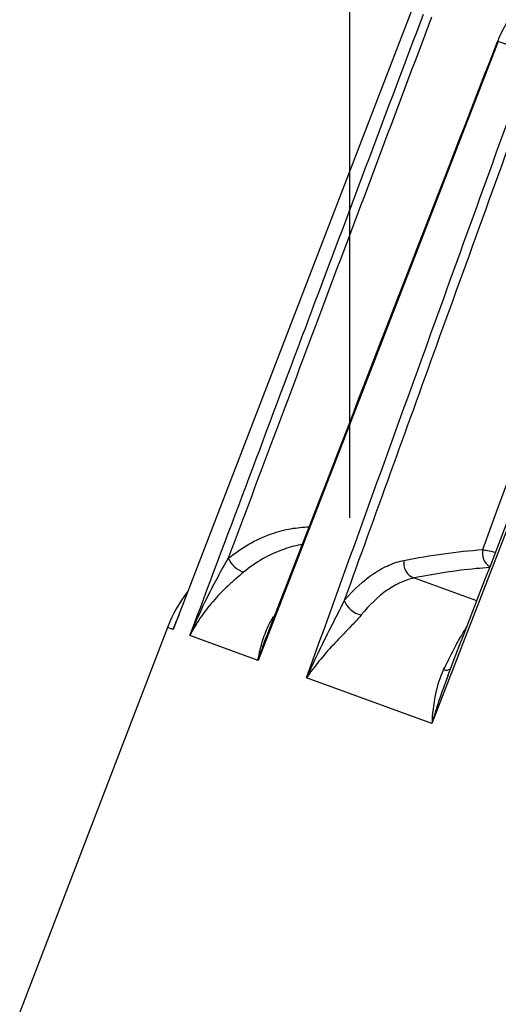
# Model space of a CAD drawing. Units: millimetres. Extents: x 10 to 307, y 10 to 368.
# Drawn here: x 143 to 160, y 128 to 163 of the extents above; entities that cross this region are included whole.
import ezdxf

# ---------------------------------------------------------------- set-up
doc = ezdxf.new("R2010")
doc.units = ezdxf.units.MM
doc.layers.add('COTAS', color=250, linetype='Continuous')
doc.layers.add('PIEZA', color=255, linetype='Continuous')
doc.styles.add('SLDTEXTSTYLE0', font='ARIAL.TTF')
doc.styles.add('SLDTEXTSTYLE1', font='ARIAL.TTF', dxfattribs={"width": 0.948})
doc.dimstyles.new('SLDDIMSTYLE0', dxfattribs={"dimtxt": 4, "dimasz": 3.556, "dimexe": 0, "dimexo": 0.0625, "dimgap": 1, "dimtad": 1, "dimdec": 4, "dimzin": 12, "dimdsep": 46, "dimtxsty": 'SLDTEXTSTYLE0', "dimblk1": 'NONE', "dimblk2": 'NONE', "dimsah": 1, "dimcen": 0.09, "dimadec": 0, "dimazin": 3, "dimtfac": 1, "dimtdec": 0, "dimtofl": 0, "dimtmove": 0, "dimatfit": 3, "dimldrblk": 'NONE', "dimfxl": 1, "dimfrac": 2, "dimtolj": 1, "dimtzin": 12, "dimarcsym": 0})

# ---------------------------------------------------------------- blocks, each defined once
blk = doc.blocks.new('_D')
at = {"layer": 'COTAS'}
for p, q in [((154.349, 144.918), (154.349, 173.788)), ((178.803, 159.249), (182.301, 168.86))]:
    blk.add_line(p, q, dxfattribs=at)
blk.add_arc((154.349, 92.061), 81.727, 70, 90, dxfattribs=at)
at = {"layer": 'COTAS', "insert": (167.166, 178.013), "char_height": 4, "attachment_point": 1, "rotation": 348.9087, "style": 'SLDTEXTSTYLE1'}
blk.add_mtext('20°', dxfattribs=at)
blk = doc.blocks.new('_None')

msp = doc.modelspace()

# ---------------------------------------------------------------- linework, layer by layer
at = {"layer": 'PIEZA', "linetype": 'Continuous'}
for p, q in [((156.55476, 162.93647), (148.08082, 140.96031)), ((159.61845, 161.82138), (151.09713, 139.86246)), ((159.58932, 161.83274), (159.58966, 161.83261)), ((160.82061, 161.38383), (159.61845, 161.82138)), ((165.74875, 159.59013), (157.2608, 137.61907)), ((159.55897, 145.13355), (162.30653, 152.6417)), ((159.06738, 143.79022), (159.55897, 145.13355)), ((156.63006, 142.78552), (158.84233, 141.98032)), ((148.09492, 140.99685), (148.29608, 141.4802)), ((147.88279, 141.03238), (142.64335, 127.38315)), ((148.08082, 140.96031), (147.88279, 141.03238)), ((151.09713, 139.86246), (148.67934, 140.74246)), ((157.2608, 137.61907), (152.81566, 139.23697)), ((157.83696, 139.32229), (157.82747, 139.29631))]:
    msp.add_line(p, q, dxfattribs=at)
for centre, radius, start, end in [((161.85536, 167.60142), 6.19779, 248.553694, 248.843312), ((159.58862, 143.65824), 0.53768, 165.791634, 240.007906), ((150.86542, 143.85178), 0.90463, 203.926246, 251.941476), ((156.80602, 143.30008), 0.54381, 168.437629, 251.121552), ((152.5507, 139.24054), 5, 142.308508, 159), ((154.91296, 142.26536), 0.80715, 200.215957, 258.780619), ((157.7703, 139.81643), 0.29797, 252.232529, 299.781228)]:
    msp.add_arc(centre, radius, start, end, dxfattribs=at)
for points, knots in [([(162.35886, 163.95171), (162.30383, 163.96811), (162.16798, 164.00861), (161.93515, 164.01792), (161.6689, 163.98632), (161.39807, 163.90434), (161.13831, 163.78121), (160.88671, 163.61908), (160.6478, 163.42007), (160.41247, 163.17927), (160.18748, 162.90188), (159.97709, 162.5938), (159.78992, 162.2609), (159.66273, 162.00342), (159.60851, 161.85594), (159.59867, 161.82918)], [0, 0, 0, 0, 0.05972447, 0.14745038, 0.23491358, 0.32238992, 0.40986794, 0.4867116, 0.56719244, 0.64902969, 0.73207425, 0.81573586, 0.89916334, 0.98169825, 1, 1, 1, 1]), ([(148.67934, 140.74246), (149.99917, 144.25886), (151.31976, 147.77498), (152.64093, 151.2909), (152.80357, 151.72372), (152.96622, 152.15654), (153.12888, 152.58935), (154.40652, 155.98901), (155.68471, 159.38847), (156.96342, 162.78773)], [0, 0, 0, 0, 0.0112724983, 0.0112724983, 0.0112724983, 0.0126601855, 0.0126601855, 0.0126601855, 0.0235601304, 0.0235601304, 0.0235601304, 0.0235601304]), ([(157.25192, 162.68272), (155.97329, 159.28344), (154.69522, 155.88394), (153.41781, 152.48419), (152.29078, 149.48465), (151.16425, 146.48493), (150.03853, 143.4849)], [0, 0, 0, 0, 0.0108998509, 0.0108998509, 0.0108998509, 0.0205165861, 0.0205165861, 0.0205165861, 0.0205165861]), ([(159.58926, 161.83276), (159.01399, 160.34989), (156.29936, 153.3525), (153.58409, 146.35534), (151.44424, 140.841)], [0, 0, 0, 0, 0.21191619, 1, 1, 1, 1]), ([(152.81566, 139.23697), (154.09085, 142.76961), (155.36701, 146.30191), (156.64371, 149.834), (156.80088, 150.26882), (156.95805, 150.70363), (157.11523, 151.13844), (158.34987, 154.55375), (159.58503, 157.96887), (160.82061, 161.38382)], [0, 0, 0, 0, 0.0112724983, 0.0112724983, 0.0112724983, 0.0126601855, 0.0126601855, 0.0126601855, 0.0235601304, 0.0235601304, 0.0235601304, 0.0235601304]), ([(161.12847, 161.27177), (159.89258, 157.85693), (158.65715, 154.44191), (157.42231, 151.02667), (156.33283, 148.01347), (155.2438, 145.00009), (154.15553, 141.98644)], [0, 0, 0, 0, 0.0108998509, 0.0108998509, 0.0108998509, 0.0205165861, 0.0205165861, 0.0205165861, 0.0205165861]), ([(165.66464, 159.62116), (165.09179, 158.13741), (162.47651, 151.3636), (159.85955, 144.59042), (157.81581, 139.30084)], [0, 0, 0, 0, 0.21904089, 1, 1, 1, 1]), ([(150.03853, 143.4849), (150.27814, 143.6602), (150.76383, 144.01551), (151.52295, 144.35032), (152.24337, 144.55278), (152.68995, 144.58491), (152.90291, 144.60023)], [0, 0, 0, 0, 0.27280151, 0.55295813, 0.78680977, 1, 1, 1, 1]), ([(152.65548, 143.96254), (152.63608, 143.96057), (152.40262, 143.93684), (151.92881, 143.78332), (151.24154, 143.48527), (150.80594, 143.15781), (150.58499, 142.99172)], [0, 0, 0, 0, 0.02669033, 0.32117687, 0.65568036, 1, 1, 1, 1]), ([(159.06738, 143.79022), (159.1199, 143.7813), (159.23992, 143.76092), (159.41635, 143.72259), (159.51559, 143.70103)], [0, 0, 0, 0, 0.43756355, 1, 1, 1, 1]), ([(150.03853, 143.4849), (149.91229, 143.26508), (149.78665, 143.0425), (149.54322, 142.59294), (149.42522, 142.36626), (149.08342, 141.67999), (148.87193, 141.21474), (148.67934, 140.74246)], [0, 0, 0, 0, 0.25, 0.25, 0.5, 0.5, 1, 1, 1, 1]), ([(154.15553, 141.98644), (154.48886, 142.37775), (154.83785, 142.69754), (155.37866, 143.0602), (155.56016, 143.1603), (155.91857, 143.31662), (156.09655, 143.37356), (156.27324, 143.40908)], [0, 0, 0, 0, 0.5, 0.5, 0.75, 0.75, 1, 1, 1, 1]), ([(150.58499, 142.99172), (150.49302, 142.91541), (150.39898, 142.83648), (150.21057, 142.67248), (150.11546, 142.5868), (149.83803, 142.32514), (149.66336, 142.14467), (149.33612, 141.7671), (149.18353, 141.56969), (148.90962, 141.16579), (148.7865, 140.95698), (148.67934, 140.74246)], [0, 0, 0, 0, 0.125, 0.125, 0.25, 0.25, 0.5, 0.5, 0.75, 0.75, 1, 1, 1, 1]), ([(159.30487, 143.15556), (159.14646, 143.14297), (158.62672, 143.10165), (157.73699, 142.99151), (156.99916, 142.85421), (156.63006, 142.78552)], [0, 0, 0, 0, 0.17971823, 0.58964881, 1, 1, 1, 1]), ([(156.63006, 142.78552), (156.47501, 142.75164), (156.31841, 142.69853), (156.00229, 142.55396), (155.84185, 142.46183), (155.36267, 142.12854), (155.05207, 141.83765), (154.75592, 141.47363)], [0, 0, 0, 0, 0.25, 0.25, 0.5, 0.5, 1, 1, 1, 1]), ([(154.15553, 141.98644), (154.04669, 141.76029), (153.9302, 141.53437), (153.69851, 141.08053), (153.58267, 140.85307), (153.24082, 140.16682), (153.02057, 139.70475), (152.81566, 139.23697)], [0, 0, 0, 0, 0.25, 0.25, 0.5, 0.5, 1, 1, 1, 1]), ([(151.09713, 139.86246), (151.09788, 139.86688), (151.14022, 140.1164), (151.24791, 140.55513), (151.44489, 141.09036), (151.62141, 141.36721), (151.69042, 141.47543)], [0, 0, 0, 0, 0.00763197, 0.43067442, 0.77743657, 1, 1, 1, 1]), ([(154.75592, 141.47363), (154.68701, 141.38893), (154.61016, 141.30374), (154.44826, 141.13009), (154.36243, 141.04103), (154.10311, 140.77278), (153.9281, 140.59243), (153.58502, 140.22062), (153.41658, 140.02898), (153.10106, 139.64023), (152.95194, 139.44089), (152.81566, 139.23697)], [0, 0, 0, 0, 0.125, 0.125, 0.25, 0.25, 0.5, 0.5, 0.75, 0.75, 1, 1, 1, 1]), ([(148.17637, 141.20286), (148.14543, 141.12696), (148.11263, 141.04648), (148.08254, 140.96495), (148.08082, 140.96031)], [0, 0, 0, 0, 0.94308693, 1, 1, 1, 1]), ([(148.17317, 141.20417), (148.17444, 141.20783), (148.17947, 141.2223), (148.18615, 141.23609), (148.19114, 141.2464)], [0, 0, 0, 0, 0.25276653, 1, 1, 1, 1]), ([(151.45544, 140.84609), (151.42535, 140.77615), (151.28943, 140.4603), (151.18353, 140.12683), (151.09867, 139.86716), (151.09713, 139.86246)], [0, 0, 0, 0, 0.21831259, 0.98583921, 1, 1, 1, 1]), ([(157.67937, 139.53267), (157.78392, 139.74231), (157.99343, 140.16243), (158.26604, 140.67095), (158.42156, 140.93147), (158.49001, 141.04613)], [0, 0, 0, 0, 0.3580183, 0.71746733, 1, 1, 1, 1]), ([(157.67937, 139.53267), (157.53753, 139.24596), (157.44629, 138.94043), (157.3165, 138.29779), (157.27984, 137.95866), (157.2608, 137.61907)], [0, 0, 0, 0, 0.5, 0.5, 1, 1, 1, 1]), ([(157.82747, 139.29631), (157.71448, 139.00025), (157.50622, 138.45455), (157.33867, 137.88654), (157.26219, 137.62383), (157.2608, 137.61907)], [0, 0, 0, 0, 0.5379977, 0.99163061, 1, 1, 1, 1])]:
    msp.add_open_spline(points, degree=3, knots=knots, dxfattribs=at)
msp.add_open_spline([(156.27324, 143.40908), (157.21451, 143.5983), (158.14756, 143.72579), (159.06738, 143.79022)], degree=3, dxfattribs=at)

# ---------------------------------------------------------------- dimensions: what is measured, and where the dimension line sits
at = {"layer": 'COTAS'}
dim = msp.add_angular_dim_2l(base=(168.54092, 172.54667), line1=((178.78208, 159.19001), (154.34912, 92.06101)), line2=((154.34912, 144.85577), (154.34912, 92.06101)), dimstyle='SLDDIMSTYLE0', dxfattribs=at)
dim.commit()
dim.dimension.update_dxf_attribs({"geometry": '_D', "text_midpoint": (170.07122, 172.26178), "dimtype": 162})

doc.saveas('drawing.dxf')
